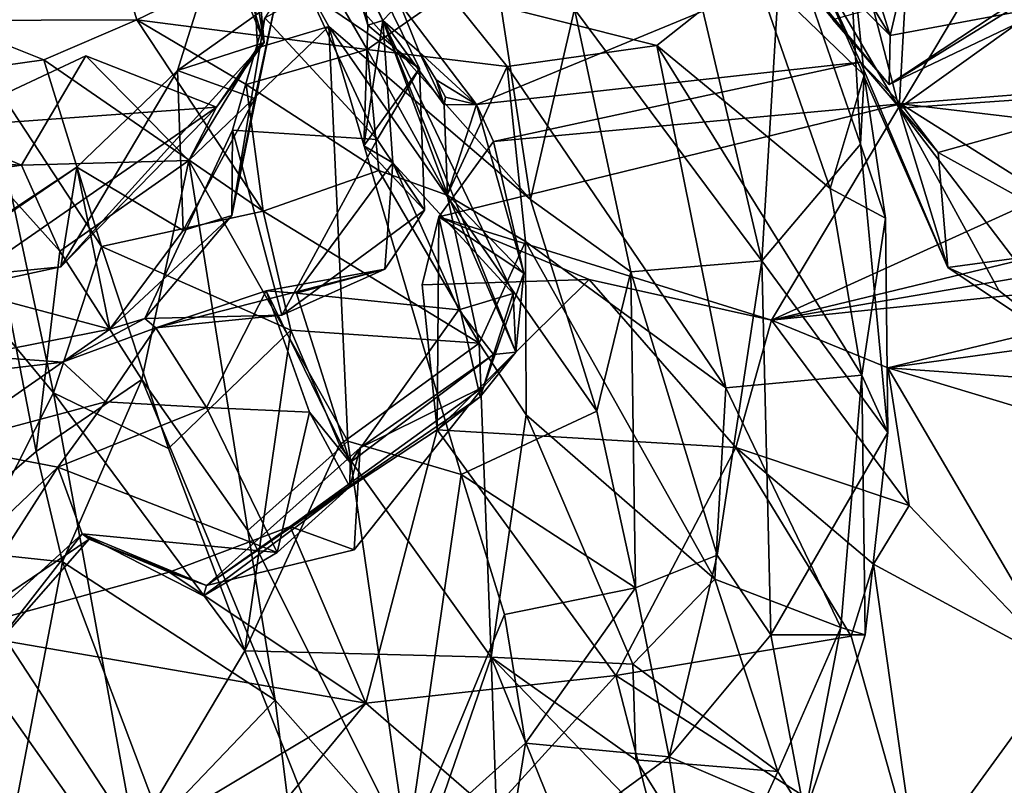
# Model space of a CAD drawing. Units: metres. Extents: x 18.8 to 32.3, y -5.2 to 8.3.
# Drawn here: x 27.1 to 27.8, y -3.1 to -2.6 of the extents above; entities that cross this region are included whole.
import ezdxf

# ---------------------------------------------------------------- set-up
doc = ezdxf.new("R2010")
doc.units = ezdxf.units.M

msp = doc.modelspace()

# ---------------------------------------------------------------- linework, layer by layer
at = {"layer": '1'}
for points in [[(26.81572, 1.07752, 7.97964), (26.81761, -3.84553, 8.04207), (29.34794, -5.07455, 8.06982)], [(26.81572, 1.07752, 7.97964), (29.34794, -5.07455, 8.06982), (30.13028, -3.62197, 8.06564)], [(26.81572, 1.07752, 7.97964), (30.13028, -3.62197, 8.06564), (31.76051, -3.49761, 8.02673)], [(31.77762, -2.55656, 8.01712), (26.81572, 1.07752, 7.97964), (31.76051, -3.49761, 8.02673)], [(27.22559, -2.3211, 1.96541), (27.21743, -2.41154, 2.15068), (27.26853, -2.5775, 2.0826)], [(27.2572, -2.45643, 1.96362), (27.22559, -2.3211, 1.96541), (27.26853, -2.5775, 2.0826)], [(27.5601, -2.3769, 1.84645), (27.50421, -2.55203, 1.81487), (27.64629, -2.74304, 1.66582)], [(27.5601, -2.3769, 1.84645), (27.64629, -2.74304, 1.66582), (27.66201, -2.48338, 1.78114)], [(27.65824, -2.4317, 2.92394), (27.55801, -2.38733, 2.73966), (27.74363, -2.57215, 2.82071)], [(27.74286, -2.60936, 2.74947), (27.55801, -2.38733, 2.73966), (27.7002, -2.56004, 2.64927)], [(27.74363, -2.57215, 2.82071), (27.55801, -2.38733, 2.73966), (27.74286, -2.60936, 2.74947)], [(27.21743, -2.41154, 2.15068), (27.23515, -2.49529, 2.16286), (27.26853, -2.5775, 2.0826)], [(27.65824, -2.4317, 2.92394), (27.74363, -2.57215, 2.82071), (27.69868, -2.42774, 2.95173)], [(27.68678, -2.51833, 3.12212), (27.69868, -2.42774, 2.95173), (27.75051, -2.62731, 2.99108)], [(27.75051, -2.62731, 2.99108), (27.69868, -2.42774, 2.95173), (27.75652, -2.51685, 2.86638)], [(27.69868, -2.42774, 2.95173), (27.74363, -2.57215, 2.82071), (27.75652, -2.51685, 2.86638)], [(27.02658, -2.56083, 1.49344), (26.98913, -2.49298, 1.36192), (27.13756, -2.44596, 1.34787)], [(27.02658, -2.56083, 1.49344), (27.13756, -2.44596, 1.34787), (27.1719, -2.56021, 1.50071)], [(27.1719, -2.56021, 1.50071), (27.13756, -2.44596, 1.34787), (27.29858, -2.49901, 1.46079)], [(27.30288, -2.54025, 2.49978), (27.31375, -2.44831, 2.69346), (27.38649, -2.59728, 2.65645)], [(27.31375, -2.44831, 2.69346), (27.34719, -2.56438, 2.80872), (27.38649, -2.59728, 2.65645)], [(27.31375, -2.44831, 2.69346), (27.33537, -2.47956, 2.8012), (27.34719, -2.56438, 2.80872)], [(27.26355, -2.58148, 1.95487), (27.2572, -2.45643, 1.96362), (27.26853, -2.5775, 2.0826)], [(27.2572, -2.45643, 1.96362), (27.26355, -2.58148, 1.95487), (27.31763, -2.5653, 1.93447)], [(27.2572, -2.45643, 1.96362), (27.31763, -2.5653, 1.93447), (27.47083, -2.69663, 1.90117)], [(27.2572, -2.45643, 1.96362), (27.47083, -2.69663, 1.90117), (27.43564, -2.46632, 1.9245)], [(27.43564, -2.46632, 1.9245), (27.47083, -2.69663, 1.90117), (27.50421, -2.55203, 1.81487)], [(27.71092, -2.47302, 1.63135), (27.72411, -2.60212, 1.63757), (27.64035, -2.5212, 1.57428)], [(27.71092, -2.47302, 1.63135), (27.66201, -2.48338, 1.78114), (27.72126, -2.65455, 1.69787)], [(27.71092, -2.47302, 1.63135), (27.72126, -2.65455, 1.69787), (27.72411, -2.60212, 1.63757)], [(27.32683, -2.49824, 2.87097), (27.34719, -2.56438, 2.80872), (27.33537, -2.47956, 2.8012)], [(27.66201, -2.48338, 1.78114), (27.64629, -2.74304, 1.66582), (27.72126, -2.65455, 1.69787)], [(27.75051, -2.62731, 2.99108), (27.75652, -2.51685, 2.86638), (27.83573, -2.48425, 2.83124)], [(27.75051, -2.62731, 2.99108), (27.83573, -2.48425, 2.83124), (27.92458, -2.50236, 2.85083)], [(27.2028, -2.59875, 2.19669), (27.23515, -2.49529, 2.16286), (27.27754, -2.54593, 2.27186)], [(27.23515, -2.49529, 2.16286), (27.2028, -2.59875, 2.19669), (27.26853, -2.5775, 2.0826)], [(27.1719, -2.56021, 1.50071), (27.29858, -2.49901, 1.46079), (27.34682, -2.58266, 1.51578)], [(27.34682, -2.58266, 1.51578), (27.29858, -2.49901, 1.46079), (27.40816, -2.53966, 1.50142)], [(27.35876, -2.56081, 2.93462), (27.32683, -2.49824, 2.87097), (27.33427, -2.50725, 2.91014)], [(27.35876, -2.56081, 2.93462), (27.34719, -2.56438, 2.80872), (27.32683, -2.49824, 2.87097)], [(27.74286, -2.60936, 2.74947), (27.7002, -2.56004, 2.64927), (27.90382, -2.50273, 2.69606)], [(27.74286, -2.60936, 2.74947), (27.90382, -2.50273, 2.69606), (27.85783, -2.53824, 2.76686)], [(27.75051, -2.62731, 2.99108), (27.92458, -2.50236, 2.85083), (28.08355, -2.60397, 2.94494)], [(27.35876, -2.56081, 2.93462), (27.33427, -2.50725, 2.91014), (27.37142, -2.54767, 2.9861)], [(27.74363, -2.57215, 2.82071), (27.87031, -2.5486, 2.80536), (27.75652, -2.51685, 2.86638)], [(27.68678, -2.51833, 3.12212), (27.42985, -2.62447, 3.15766), (27.37142, -2.54767, 2.9861)], [(27.56671, -2.57982, 1.54022), (27.40816, -2.53966, 1.50142), (27.64035, -2.5212, 1.57428)], [(27.7213, -2.59241, 3.28586), (27.42985, -2.62447, 3.15766), (27.68678, -2.51833, 3.12212)], [(27.69824, -2.68827, 1.58724), (27.56671, -2.57982, 1.54022), (27.64035, -2.5212, 1.57428)], [(27.69824, -2.68827, 1.58724), (27.64035, -2.5212, 1.57428), (27.72411, -2.60212, 1.63757)], [(27.68678, -2.51833, 3.12212), (27.75051, -2.62731, 2.99108), (27.78749, -2.74821, 3.25965)], [(27.7213, -2.59241, 3.28586), (27.68678, -2.51833, 3.12212), (27.78749, -2.74821, 3.25965)], [(27.35445, -2.65101, 2.54596), (27.26903, -2.55873, 2.46462), (27.30288, -2.54025, 2.49978)], [(27.30288, -2.54025, 2.49978), (27.38649, -2.59728, 2.65645), (27.35445, -2.65101, 2.54596)], [(27.34682, -2.58266, 1.51578), (27.40816, -2.53966, 1.50142), (27.45308, -2.5956, 1.48496)], [(27.45308, -2.5956, 1.48496), (27.40816, -2.53966, 1.50142), (27.56671, -2.57982, 1.54022)], [(27.87031, -2.5486, 2.80536), (27.74286, -2.60936, 2.74947), (27.85783, -2.53824, 2.76686)], [(27.2028, -2.59875, 2.19669), (27.27754, -2.54593, 2.27186), (27.26145, -2.62004, 2.24975)], [(27.26903, -2.55873, 2.46462), (27.24419, -2.70883, 2.37172), (27.27754, -2.54593, 2.27186)], [(27.27754, -2.54593, 2.27186), (27.24419, -2.70883, 2.37172), (27.26145, -2.62004, 2.24975)], [(27.35876, -2.56081, 2.93462), (27.37142, -2.54767, 2.9861), (27.38622, -2.58442, 3.09256)], [(27.37142, -2.54767, 2.9861), (27.42985, -2.62447, 3.15766), (27.38622, -2.58442, 3.09256)], [(27.47083, -2.69663, 1.90117), (27.54701, -2.75138, 1.74113), (27.50421, -2.55203, 1.81487)], [(27.50421, -2.55203, 1.81487), (27.54701, -2.75138, 1.74113), (27.64629, -2.74304, 1.66582)], [(27.74286, -2.60936, 2.74947), (27.87031, -2.5486, 2.80536), (27.74363, -2.57215, 2.82071)], [(27.10146, -2.59051, 1.52663), (27.02658, -2.56083, 1.49344), (27.1719, -2.56021, 1.50071)], [(27.05612, -2.59703, 1.50918), (27.02658, -2.56083, 1.49344), (27.10146, -2.59051, 1.52663)], [(27.10146, -2.59051, 1.52663), (27.1719, -2.56021, 1.50071), (27.26785, -2.70545, 1.35526)], [(27.26785, -2.70545, 1.35526), (27.1719, -2.56021, 1.50071), (27.25486, -2.60937, 1.44739)], [(27.1719, -2.56021, 1.50071), (27.34682, -2.58266, 1.51578), (27.25486, -2.60937, 1.44739)], [(27.24452, -2.64399, 2.46065), (27.24419, -2.70883, 2.37172), (27.26903, -2.55873, 2.46462)], [(27.24452, -2.64399, 2.46065), (27.26903, -2.55873, 2.46462), (27.35445, -2.65101, 2.54596)], [(27.35876, -2.56081, 2.93462), (27.36632, -2.66888, 2.84251), (27.34433, -2.65597, 2.84549)], [(27.34719, -2.56438, 2.80872), (27.35876, -2.56081, 2.93462), (27.34433, -2.65597, 2.84549)], [(27.36632, -2.66888, 2.84251), (27.35876, -2.56081, 2.93462), (27.45761, -2.76792, 2.91199)], [(27.35876, -2.56081, 2.93462), (27.40782, -2.69283, 3.05939), (27.45973, -2.81252, 3.0709)], [(27.45761, -2.76792, 2.91199), (27.35876, -2.56081, 2.93462), (27.45973, -2.81252, 3.0709)], [(27.38622, -2.58442, 3.09256), (27.40514, -2.6247, 3.11199), (27.35876, -2.56081, 2.93462)], [(27.40782, -2.69283, 3.05939), (27.35876, -2.56081, 2.93462), (27.40514, -2.6247, 3.11199)], [(27.26355, -2.58148, 1.95487), (27.21157, -2.66703, 1.91803), (27.31763, -2.5653, 1.93447)], [(27.21157, -2.66703, 1.91803), (27.33215, -2.88009, 1.77986), (27.31763, -2.5653, 1.93447)], [(27.33215, -2.88009, 1.77986), (27.41804, -2.90536, 1.75056), (27.31763, -2.5653, 1.93447)], [(27.47083, -2.69663, 1.90117), (27.31763, -2.5653, 1.93447), (27.52114, -2.8573, 1.81781)], [(27.31763, -2.5653, 1.93447), (27.41804, -2.90536, 1.75056), (27.52114, -2.8573, 1.81781)], [(27.34719, -2.56438, 2.80872), (27.34433, -2.65597, 2.84549), (27.38649, -2.59728, 2.65645)], [(27.26853, -2.5775, 2.0826), (27.11439, -2.74768, 2.13916), (27.23237, -2.62659, 1.98048)], [(27.11439, -2.74768, 2.13916), (27.26853, -2.5775, 2.0826), (27.2028, -2.59875, 2.19669)], [(27.26853, -2.5775, 2.0826), (27.23237, -2.62659, 1.98048), (27.26355, -2.58148, 1.95487)], [(27.23237, -2.62659, 1.98048), (27.21157, -2.66703, 1.91803), (27.26355, -2.58148, 1.95487)], [(27.34682, -2.58266, 1.51578), (27.35577, -2.67457, 1.43526), (27.25486, -2.60937, 1.44739)], [(27.45308, -2.5956, 1.48496), (27.40752, -2.69323, 1.44137), (27.34682, -2.58266, 1.51578)], [(27.34682, -2.58266, 1.51578), (27.40752, -2.69323, 1.44137), (27.35577, -2.67457, 1.43526)], [(27.39912, -2.60579, 3.15653), (27.38622, -2.58442, 3.09256), (27.42985, -2.62447, 3.15766)], [(27.39912, -2.60579, 3.15653), (27.40514, -2.6247, 3.11199), (27.38622, -2.58442, 3.09256)], [(27.45308, -2.5956, 1.48496), (27.56671, -2.57982, 1.54022), (27.61892, -2.83946, 1.37236)], [(27.61892, -2.83946, 1.37236), (27.56671, -2.57982, 1.54022), (27.7221, -2.83004, 1.49023)], [(27.56671, -2.57982, 1.54022), (27.69824, -2.68827, 1.58724), (27.7221, -2.83004, 1.49023)], [(27.01672, -2.64212, 2.04884), (27.08446, -2.6705, 1.89794), (27.13337, -2.58743, 1.95259)], [(27.01672, -2.64212, 2.04884), (27.13337, -2.58743, 1.95259), (27.23237, -2.62659, 1.98048)], [(27.05612, -2.59703, 1.50918), (27.10146, -2.59051, 1.52663), (27.14522, -2.73219, 1.42271)], [(27.13337, -2.58743, 1.95259), (27.08446, -2.6705, 1.89794), (27.21157, -2.66703, 1.91803)], [(27.14522, -2.73219, 1.42271), (27.10146, -2.59051, 1.52663), (27.26785, -2.70545, 1.35526)], [(27.13337, -2.58743, 1.95259), (27.21157, -2.66703, 1.91803), (27.23237, -2.62659, 1.98048)], [(27.7213, -2.59241, 3.28586), (27.4427, -2.65265, 3.26824), (27.42985, -2.62447, 3.15766)], [(27.4427, -2.65265, 3.26824), (27.7213, -2.59241, 3.28586), (27.75181, -2.62407, 3.37453)], [(27.78024, -2.66085, 3.32999), (27.7213, -2.59241, 3.28586), (27.78749, -2.74821, 3.25965)], [(27.75181, -2.62407, 3.37453), (27.7213, -2.59241, 3.28586), (27.78024, -2.66085, 3.32999)], [(27.10869, -2.84323, 1.32353), (26.99123, -2.70129, 1.42469), (27.05612, -2.59703, 1.50918)], [(27.10869, -2.84323, 1.32353), (27.05612, -2.59703, 1.50918), (27.14522, -2.73219, 1.42271)], [(27.1264, -2.67203, 2.24319), (27.11439, -2.74768, 2.13916), (27.2028, -2.59875, 2.19669)], [(27.20726, -2.72005, 2.28736), (27.1264, -2.67203, 2.24319), (27.2028, -2.59875, 2.19669)], [(27.20726, -2.72005, 2.28736), (27.2028, -2.59875, 2.19669), (27.26145, -2.62004, 2.24975)], [(27.34433, -2.65597, 2.84549), (27.39035, -2.70478, 2.68315), (27.38649, -2.59728, 2.65645)], [(27.39035, -2.70478, 2.68315), (27.35445, -2.65101, 2.54596), (27.38649, -2.59728, 2.65645)], [(27.40752, -2.69323, 1.44137), (27.45308, -2.5956, 1.48496), (27.46706, -2.72855, 1.39511)], [(27.46706, -2.72855, 1.39511), (27.45308, -2.5956, 1.48496), (27.61892, -2.83946, 1.37236)], [(27.39912, -2.60579, 3.15653), (27.40628, -2.61886, 3.17004), (27.40514, -2.6247, 3.11199)], [(27.40628, -2.61886, 3.17004), (27.39912, -2.60579, 3.15653), (27.42985, -2.62447, 3.15766)], [(27.69824, -2.68827, 1.58724), (27.72411, -2.60212, 1.63757), (27.74011, -2.71084, 1.63313)], [(27.72411, -2.60212, 1.63757), (27.72126, -2.65455, 1.69787), (27.74011, -2.71084, 1.63313)], [(27.75051, -2.62731, 2.99108), (28.08355, -2.60397, 2.94494), (27.90081, -2.82439, 3.20589)], [(27.35577, -2.67457, 1.43526), (27.26785, -2.70545, 1.35526), (27.25486, -2.60937, 1.44739)], [(27.24419, -2.70883, 2.37172), (27.20726, -2.72005, 2.28736), (27.26145, -2.62004, 2.24975)], [(27.40514, -2.6247, 3.11199), (27.40628, -2.61886, 3.17004), (27.42985, -2.62447, 3.15766)], [(27.75181, -2.62407, 3.37453), (27.84816, -2.61647, 3.40965), (27.86199, -2.6935, 3.6045)], [(27.75181, -2.62407, 3.37453), (27.86465, -2.6375, 3.37583), (27.84816, -2.61647, 3.40965)], [(27.04798, -2.75416, 2.13658), (27.01672, -2.64212, 2.04884), (27.23237, -2.62659, 1.98048)], [(27.04798, -2.75416, 2.13658), (27.23237, -2.62659, 1.98048), (27.11439, -2.74768, 2.13916)], [(27.40126, -2.70963, 3.38602), (27.4427, -2.65265, 3.26824), (27.75181, -2.62407, 3.37453)], [(27.65372, -2.78816, 3.77848), (27.40126, -2.70963, 3.38602), (27.75181, -2.62407, 3.37453)], [(27.40782, -2.69283, 3.05939), (27.40514, -2.6247, 3.11199), (27.42985, -2.62447, 3.15766)], [(27.40782, -2.69283, 3.05939), (27.42985, -2.62447, 3.15766), (27.46579, -2.75247, 3.15642)], [(27.46579, -2.75247, 3.15642), (27.42985, -2.62447, 3.15766), (27.4427, -2.65265, 3.26824)], [(27.65372, -2.78816, 3.77848), (27.75181, -2.62407, 3.37453), (27.86199, -2.6935, 3.6045)], [(27.78749, -2.74821, 3.25965), (27.75051, -2.62731, 2.99108), (27.82623, -2.7656, 3.15489)], [(27.82623, -2.7656, 3.15489), (27.75051, -2.62731, 2.99108), (27.90081, -2.82439, 3.20589)], [(27.75181, -2.62407, 3.37453), (27.78024, -2.66085, 3.32999), (27.86465, -2.6375, 3.37583)], [(27.86465, -2.6375, 3.37583), (27.78024, -2.66085, 3.32999), (27.90846, -2.73185, 3.32297)], [(27.01672, -2.64212, 2.04884), (27.02357, -2.6791, 1.96966), (27.08446, -2.6705, 1.89794)], [(27.17818, -2.78679, 2.53052), (27.24419, -2.70883, 2.37172), (27.24452, -2.64399, 2.46065)], [(27.17818, -2.78679, 2.53052), (27.24452, -2.64399, 2.46065), (27.282, -2.78445, 2.55687)], [(27.282, -2.78445, 2.55687), (27.24452, -2.64399, 2.46065), (27.35445, -2.65101, 2.54596)], [(27.282, -2.78445, 2.55687), (27.35445, -2.65101, 2.54596), (27.39035, -2.70478, 2.68315)], [(27.4427, -2.65265, 3.26824), (27.40126, -2.70963, 3.38602), (27.46579, -2.75247, 3.15642)], [(27.34433, -2.65597, 2.84549), (27.36632, -2.66888, 2.84251), (27.39035, -2.70478, 2.68315)], [(27.64629, -2.74304, 1.66582), (27.74207, -2.87356, 1.53904), (27.72126, -2.65455, 1.69787)], [(27.74011, -2.71084, 1.63313), (27.72126, -2.65455, 1.69787), (27.74207, -2.87356, 1.53904)], [(27.08446, -2.6705, 1.89794), (27.1135, -2.73585, 1.8686), (27.21157, -2.66703, 1.91803)], [(27.1135, -2.73585, 1.8686), (27.17591, -2.8332, 1.86047), (27.21157, -2.66703, 1.91803)], [(27.21157, -2.66703, 1.91803), (27.17591, -2.8332, 1.86047), (27.25635, -2.9478, 1.81386)], [(27.21157, -2.66703, 1.91803), (27.25635, -2.9478, 1.81386), (27.33215, -2.88009, 1.77986)], [(27.78024, -2.66085, 3.32999), (27.78749, -2.74821, 3.25965), (27.90846, -2.73185, 3.32297)], [(27.00407, -2.75563, 2.37473), (26.96243, -2.7804, 2.30065), (27.1264, -2.67203, 2.24319)], [(27.1264, -2.67203, 2.24319), (26.96243, -2.7804, 2.30065), (27.11439, -2.74768, 2.13916)], [(27.15161, -2.79497, 2.34307), (27.00407, -2.75563, 2.37473), (27.1264, -2.67203, 2.24319)], [(27.05316, -2.66883, 1.85951), (27.01113, -2.96058, 1.79025), (27.09559, -2.88783, 1.7855)], [(27.02357, -2.6791, 1.96966), (27.05316, -2.66883, 1.85951), (27.08446, -2.6705, 1.89794)], [(27.08446, -2.6705, 1.89794), (27.05316, -2.66883, 1.85951), (27.1135, -2.73585, 1.8686)], [(27.1135, -2.73585, 1.8686), (27.05316, -2.66883, 1.85951), (27.09559, -2.88783, 1.7855)], [(27.15161, -2.79497, 2.34307), (27.1264, -2.67203, 2.24319), (27.20726, -2.72005, 2.28736)], [(27.35577, -2.67457, 1.43526), (27.4319, -2.80575, 1.3879), (27.26785, -2.70545, 1.35526)], [(27.36632, -2.66888, 2.84251), (27.29312, -2.76767, 2.81815), (27.36023, -2.74957, 2.69543)], [(27.29312, -2.76767, 2.81815), (27.36632, -2.66888, 2.84251), (27.41632, -2.78041, 2.83833)], [(27.40752, -2.69323, 1.44137), (27.4319, -2.80575, 1.3879), (27.35577, -2.67457, 1.43526)], [(27.36632, -2.66888, 2.84251), (27.36023, -2.74957, 2.69543), (27.39035, -2.70478, 2.68315)], [(27.41632, -2.78041, 2.83833), (27.36632, -2.66888, 2.84251), (27.45761, -2.76792, 2.91199)], [(27.7221, -2.83004, 1.49023), (27.69824, -2.68827, 1.58724), (27.74011, -2.71084, 1.63313)], [(27.4319, -2.80575, 1.3879), (27.40752, -2.69323, 1.44137), (27.46706, -2.72855, 1.39511)], [(27.40782, -2.69283, 3.05939), (27.46579, -2.75247, 3.15642), (27.45973, -2.81252, 3.0709)], [(27.47083, -2.69663, 1.90117), (27.52114, -2.8573, 1.81781), (27.54701, -2.75138, 1.74113)], [(27.90729, -2.72698, 3.70683), (27.65372, -2.78816, 3.77848), (27.86199, -2.6935, 3.6045)], [(27.03954, -2.98013, 1.2564), (26.99123, -2.70129, 1.42469), (27.10869, -2.84323, 1.32353)], [(27.36023, -2.74957, 2.69543), (27.282, -2.78445, 2.55687), (27.39035, -2.70478, 2.68315)], [(27.26785, -2.70545, 1.35526), (27.28891, -2.79579, 1.31058), (27.14522, -2.73219, 1.42271)], [(27.15161, -2.79497, 2.34307), (27.20726, -2.72005, 2.28736), (27.24419, -2.70883, 2.37172)], [(27.17818, -2.78679, 2.53052), (27.15161, -2.79497, 2.34307), (27.24419, -2.70883, 2.37172)], [(27.28891, -2.79579, 1.31058), (27.26785, -2.70545, 1.35526), (27.4319, -2.80575, 1.3879)], [(27.40126, -2.70963, 3.38602), (27.38851, -2.76141, 3.49514), (27.3999, -2.8715, 3.47229)], [(27.38851, -2.76141, 3.49514), (27.40126, -2.70963, 3.38602), (27.51529, -2.75725, 3.61083)], [(27.40126, -2.70963, 3.38602), (27.3999, -2.8715, 3.47229), (27.43265, -2.84635, 3.34394)], [(27.40126, -2.70963, 3.38602), (27.43265, -2.84635, 3.34394), (27.46579, -2.75247, 3.15642)], [(27.51529, -2.75725, 3.61083), (27.40126, -2.70963, 3.38602), (27.65372, -2.78816, 3.77848)], [(27.7221, -2.83004, 1.49023), (27.74011, -2.71084, 1.63313), (27.74207, -2.87356, 1.53904)], [(27.65372, -2.78816, 3.77848), (27.90729, -2.72698, 3.70683), (28.08684, -2.71387, 3.79747)], [(28.07523, -2.74451, 3.87816), (27.65372, -2.78816, 3.77848), (28.08684, -2.71387, 3.79747)], [(27.10869, -2.84323, 1.32353), (27.14522, -2.73219, 1.42271), (27.19609, -2.88552, 1.36474)], [(27.19609, -2.88552, 1.36474), (27.14522, -2.73219, 1.42271), (27.28891, -2.79579, 1.31058)], [(27.4674, -2.86014, 1.36713), (27.4319, -2.80575, 1.3879), (27.46706, -2.72855, 1.39511)], [(27.4674, -2.86014, 1.36713), (27.46706, -2.72855, 1.39511), (27.61065, -2.98478, 1.28943)], [(27.61065, -2.98478, 1.28943), (27.46706, -2.72855, 1.39511), (27.61892, -2.83946, 1.37236)], [(27.90081, -2.82439, 3.20589), (27.90846, -2.73185, 3.32297), (27.78749, -2.74821, 3.25965)], [(27.1135, -2.73585, 1.8686), (27.09559, -2.88783, 1.7855), (27.17591, -2.8332, 1.86047)], [(26.96243, -2.7804, 2.30065), (27.04798, -2.75416, 2.13658), (27.11439, -2.74768, 2.13916)], [(27.18645, -2.79402, 2.62489), (27.282, -2.78445, 2.55687), (27.36023, -2.74957, 2.69543)], [(27.27006, -2.7658, 2.72237), (27.18645, -2.79402, 2.62489), (27.36023, -2.74957, 2.69543)], [(27.29312, -2.76767, 2.81815), (27.27006, -2.7658, 2.72237), (27.36023, -2.74957, 2.69543)], [(27.54701, -2.75138, 1.74113), (27.61238, -2.96643, 1.57962), (27.64629, -2.74304, 1.66582)], [(27.64629, -2.74304, 1.66582), (27.61238, -2.96643, 1.57962), (27.65318, -3.02696, 1.47502)], [(27.64629, -2.74304, 1.66582), (27.65318, -3.02696, 1.47502), (27.74207, -2.87356, 1.53904)], [(27.742, -2.82434, 3.97761), (27.65372, -2.78816, 3.77848), (28.07523, -2.74451, 3.87816)], [(28.0621, -2.78028, 3.98357), (27.742, -2.82434, 3.97761), (28.07523, -2.74451, 3.87816)], [(27.78749, -2.74821, 3.25965), (27.82623, -2.7656, 3.15489), (27.90081, -2.82439, 3.20589)], [(27.04829, -2.81531, 2.40636), (27.00407, -2.75563, 2.37473), (27.15161, -2.79497, 2.34307)], [(27.3999, -2.8715, 3.47229), (27.38851, -2.76141, 3.49514), (27.51529, -2.75725, 3.61083)], [(27.3999, -2.8715, 3.47229), (27.51529, -2.75725, 3.61083), (27.62662, -2.88471, 3.70252)], [(27.46579, -2.75247, 3.15642), (27.43265, -2.84635, 3.34394), (27.45973, -2.81252, 3.0709)], [(27.62662, -2.88471, 3.70252), (27.51529, -2.75725, 3.61083), (27.65372, -2.78816, 3.77848)], [(27.52114, -2.8573, 1.81781), (27.55043, -2.99125, 1.72642), (27.54701, -2.75138, 1.74113)], [(27.54701, -2.75138, 1.74113), (27.55043, -2.99125, 1.72642), (27.61238, -2.96643, 1.57962)], [(27.2248, -2.85452, 2.66227), (27.18645, -2.79402, 2.62489), (27.27006, -2.7658, 2.72237)], [(27.2248, -2.85452, 2.66227), (27.27006, -2.7658, 2.72237), (27.30305, -2.85812, 2.76684)], [(27.27006, -2.7658, 2.72237), (27.29312, -2.76767, 2.81815), (27.33387, -2.89625, 2.86153)], [(27.27006, -2.7658, 2.72237), (27.33387, -2.89625, 2.86153), (27.30305, -2.85812, 2.76684)], [(27.33387, -2.89625, 2.86153), (27.29312, -2.76767, 2.81815), (27.41632, -2.78041, 2.83833)], [(27.44263, -2.81433, 2.92496), (27.41632, -2.78041, 2.83833), (27.45761, -2.76792, 2.91199)], [(27.45973, -2.81252, 3.0709), (27.44263, -2.81433, 2.92496), (27.45761, -2.76792, 2.91199)], [(27.1156, -2.82, 2.50043), (27.15161, -2.79497, 2.34307), (27.17818, -2.78679, 2.53052)], [(27.18645, -2.79402, 2.62489), (27.1156, -2.82, 2.50043), (27.17818, -2.78679, 2.53052)], [(27.17818, -2.78679, 2.53052), (27.282, -2.78445, 2.55687), (27.18645, -2.79402, 2.62489)], [(27.33387, -2.89625, 2.86153), (27.41632, -2.78041, 2.83833), (27.44263, -2.81433, 2.92496)], [(28.12106, -2.85166, 4.16867), (27.742, -2.82434, 3.97761), (28.0621, -2.78028, 3.98357)], [(27.14817, -2.85019, 2.6207), (27.1156, -2.82, 2.50043), (27.18645, -2.79402, 2.62489)], [(27.14817, -2.85019, 2.6207), (27.18645, -2.79402, 2.62489), (27.2248, -2.85452, 2.66227)], [(27.62662, -2.88471, 3.70252), (27.65372, -2.78816, 3.77848), (27.75806, -2.92896, 3.92747)], [(27.65372, -2.78816, 3.77848), (27.742, -2.82434, 3.97761), (27.75806, -2.92896, 3.92747)], [(27.1156, -2.82, 2.50043), (27.04829, -2.81531, 2.40636), (27.15161, -2.79497, 2.34307)], [(27.19609, -2.88552, 1.36474), (27.28891, -2.79579, 1.31058), (27.25392, -3.03904, 1.29977)], [(27.25392, -3.03904, 1.29977), (27.28891, -2.79579, 1.31058), (27.3257, -2.88291, 1.27423)], [(27.3257, -2.88291, 1.27423), (27.28891, -2.79579, 1.31058), (27.4319, -2.80575, 1.3879)], [(27.441, -3.04393, 1.18826), (27.3257, -2.88291, 1.27423), (27.4319, -2.80575, 1.3879)], [(27.4674, -2.86014, 1.36713), (27.441, -3.04393, 1.18826), (27.4319, -2.80575, 1.3879)], [(26.95465, -2.83891, 2.55433), (27.04829, -2.81531, 2.40636), (27.1156, -2.82, 2.50043)], [(27.34138, -2.88501, 3.02249), (27.33387, -2.89625, 2.86153), (27.44263, -2.81433, 2.92496)], [(27.43516, -2.8388, 3.09231), (27.34138, -2.88501, 3.02249), (27.44263, -2.81433, 2.92496)], [(27.43265, -2.84635, 3.34394), (27.43516, -2.8388, 3.09231), (27.45973, -2.81252, 3.0709)], [(27.43516, -2.8388, 3.09231), (27.44263, -2.81433, 2.92496), (27.45973, -2.81252, 3.0709)], [(27.02537, -2.88306, 2.56022), (26.95465, -2.83891, 2.55433), (27.1156, -2.82, 2.50043)], [(27.02537, -2.88306, 2.56022), (27.1156, -2.82, 2.50043), (27.14817, -2.85019, 2.6207)], [(27.75806, -2.92896, 3.92747), (27.742, -2.82434, 3.97761), (27.87497, -3.05125, 4.11793)], [(27.87497, -3.05125, 4.11793), (27.742, -2.82434, 3.97761), (27.86954, -2.86282, 4.18582)], [(27.86954, -2.86282, 4.18582), (27.742, -2.82434, 3.97761), (28.12106, -2.85166, 4.16867)], [(27.70632, -3.0215, 1.32782), (27.61892, -2.83946, 1.37236), (27.7221, -2.83004, 1.49023)], [(27.70632, -3.0215, 1.32782), (27.7221, -2.83004, 1.49023), (27.72482, -3.02689, 1.3712)], [(27.72482, -3.02689, 1.3712), (27.7221, -2.83004, 1.49023), (27.74207, -2.87356, 1.53904)], [(27.17591, -2.8332, 1.86047), (27.09559, -2.88783, 1.7855), (27.11553, -2.97154, 1.74285)], [(27.17591, -2.8332, 1.86047), (27.11553, -2.97154, 1.74285), (27.27689, -3.07656, 1.7391)], [(27.17591, -2.8332, 1.86047), (27.27689, -3.07656, 1.7391), (27.25635, -2.9478, 1.81386)], [(27.28833, -2.94474, 3.40342), (27.33696, -2.96245, 3.13653), (27.43516, -2.8388, 3.09231)], [(27.28833, -2.94474, 3.40342), (27.43516, -2.8388, 3.09231), (27.43265, -2.84635, 3.34394)], [(27.33696, -2.96245, 3.13653), (27.34138, -2.88501, 3.02249), (27.43516, -2.8388, 3.09231)], [(27.70632, -3.0215, 1.32782), (27.61065, -2.98478, 1.28943), (27.61892, -2.83946, 1.37236)], [(27.17026, -3.18013, 1.13344), (27.03954, -2.98013, 1.2564), (27.10869, -2.84323, 1.32353)], [(27.17026, -3.18013, 1.13344), (27.10869, -2.84323, 1.32353), (27.25392, -3.03904, 1.29977)], [(27.10869, -2.84323, 1.32353), (27.19609, -2.88552, 1.36474), (27.25392, -3.03904, 1.29977)], [(27.3999, -2.8715, 3.47229), (27.28833, -2.94474, 3.40342), (27.43265, -2.84635, 3.34394)], [(27.11192, -2.89972, 2.79383), (27.02537, -2.88306, 2.56022), (27.14817, -2.85019, 2.6207)], [(27.11192, -2.89972, 2.79383), (27.14817, -2.85019, 2.6207), (27.2248, -2.85452, 2.66227)], [(27.27859, -2.96458, 2.89523), (27.11192, -2.89972, 2.79383), (27.2248, -2.85452, 2.66227)], [(27.27859, -2.96458, 2.89523), (27.2248, -2.85452, 2.66227), (27.30305, -2.85812, 2.76684)], [(27.27859, -2.96458, 2.89523), (27.30305, -2.85812, 2.76684), (27.33368, -2.91458, 2.90469)], [(27.30305, -2.85812, 2.76684), (27.33387, -2.89625, 2.86153), (27.33368, -2.91458, 2.90469)], [(27.41804, -2.90536, 1.75056), (27.55043, -2.99125, 1.72642), (27.52114, -2.8573, 1.81781)], [(27.54846, -3.04924, 1.29765), (27.441, -3.04393, 1.18826), (27.4674, -2.86014, 1.36713)], [(27.54846, -3.04924, 1.29765), (27.4674, -2.86014, 1.36713), (27.61065, -2.98478, 1.28943)], [(27.34568, -3.07897, 3.43795), (27.28833, -2.94474, 3.40342), (27.3999, -2.8715, 3.47229)], [(27.34568, -3.07897, 3.43795), (27.3999, -2.8715, 3.47229), (27.53549, -3.0579, 3.5892)], [(27.53549, -3.0579, 3.5892), (27.3999, -2.8715, 3.47229), (27.62662, -2.88471, 3.70252)], [(27.65318, -3.02696, 1.47502), (27.72482, -3.02689, 1.3712), (27.74207, -2.87356, 1.53904)], [(27.00571, -3.00092, 2.79441), (27.02537, -2.88306, 2.56022), (27.11192, -2.89972, 2.79383)], [(27.441, -3.04393, 1.18826), (27.25392, -3.03904, 1.29977), (27.3257, -2.88291, 1.27423)], [(27.25635, -2.9478, 1.81386), (27.37704, -3.18987, 1.5667), (27.33215, -2.88009, 1.77986)], [(27.33215, -2.88009, 1.77986), (27.37704, -3.18987, 1.5667), (27.41804, -2.90536, 1.75056)], [(27.01113, -2.96058, 1.79025), (27.11553, -2.97154, 1.74285), (27.09559, -2.88783, 1.7855)], [(27.22479, -2.98954, 3.1916), (27.33368, -2.91458, 2.90469), (27.34138, -2.88501, 3.02249)], [(27.22479, -2.98954, 3.1916), (27.34138, -2.88501, 3.02249), (27.33696, -2.96245, 3.13653)], [(27.33368, -2.91458, 2.90469), (27.33387, -2.89625, 2.86153), (27.34138, -2.88501, 3.02249)], [(27.53549, -3.0579, 3.5892), (27.62662, -2.88471, 3.70252), (27.71402, -3.02796, 3.83028)], [(27.73107, -2.97337, 3.92544), (27.71402, -3.02796, 3.83028), (27.62662, -2.88471, 3.70252)], [(27.73107, -2.97337, 3.92544), (27.62662, -2.88471, 3.70252), (27.75806, -2.92896, 3.92747)], [(27.00571, -3.00092, 2.79441), (27.11192, -2.89972, 2.79383), (27.00849, -3.06116, 2.95635)], [(27.00849, -3.06116, 2.95635), (27.11192, -2.89972, 2.79383), (27.13053, -2.95029, 3.00921)], [(27.27859, -2.96458, 2.89523), (27.13053, -2.95029, 3.00921), (27.11192, -2.89972, 2.79383)], [(27.37704, -3.18987, 1.5667), (27.45101, -3.01157, 1.67708), (27.41804, -2.90536, 1.75056)], [(27.41804, -2.90536, 1.75056), (27.45101, -3.01157, 1.67708), (27.55043, -2.99125, 1.72642)], [(27.33368, -2.91458, 2.90469), (27.22266, -2.99733, 3.11133), (27.27859, -2.96458, 2.89523)], [(27.22479, -2.98954, 3.1916), (27.22266, -2.99733, 3.11133), (27.33368, -2.91458, 2.90469)], [(27.75806, -2.92896, 3.92747), (27.87497, -3.05125, 4.11793), (27.73107, -2.97337, 3.92544)], [(27.06063, -3.03953, 3.18608), (27.00849, -3.06116, 2.95635), (27.13053, -2.95029, 3.00921)], [(27.06063, -3.03953, 3.18608), (27.13053, -2.95029, 3.00921), (27.13586, -2.9543, 3.29841)], [(27.13586, -2.9543, 3.29841), (27.13053, -2.95029, 3.00921), (27.22479, -2.98954, 3.1916)], [(27.13053, -2.95029, 3.00921), (27.27859, -2.96458, 2.89523), (27.22266, -2.99733, 3.11133)], [(27.13053, -2.95029, 3.00921), (27.22266, -2.99733, 3.11133), (27.22479, -2.98954, 3.1916)], [(27.19659, -2.97955, 3.35434), (27.22479, -2.98954, 3.1916), (27.28833, -2.94474, 3.40342)], [(27.34568, -3.07897, 3.43795), (27.19659, -2.97955, 3.35434), (27.28833, -2.94474, 3.40342)], [(27.22479, -2.98954, 3.1916), (27.33696, -2.96245, 3.13653), (27.28833, -2.94474, 3.40342)], [(27.25635, -2.9478, 1.81386), (27.27689, -3.07656, 1.7391), (27.37704, -3.18987, 1.5667)], [(27.03161, -3.02461, 3.34171), (27.06063, -3.03953, 3.18608), (27.13586, -2.9543, 3.29841)], [(27.03161, -3.02461, 3.34171), (27.13586, -2.9543, 3.29841), (27.19659, -2.97955, 3.35434)], [(27.19659, -2.97955, 3.35434), (27.13586, -2.9543, 3.29841), (27.22479, -2.98954, 3.1916)], [(27.11553, -2.97154, 1.74285), (27.01113, -2.96058, 1.79025), (27.07503, -3.18248, 1.60804)], [(27.55043, -2.99125, 1.72642), (27.57607, -3.11971, 1.58392), (27.61238, -2.96643, 1.57962)], [(27.61238, -2.96643, 1.57962), (27.57607, -3.11971, 1.58392), (27.65318, -3.02696, 1.47502)], [(27.11553, -2.97154, 1.74285), (27.07503, -3.18248, 1.60804), (27.1897, -3.16785, 1.59055)], [(27.11553, -2.97154, 1.74285), (27.1897, -3.16785, 1.59055), (27.27689, -3.07656, 1.7391)], [(27.76364, -3.20428, 3.96134), (27.71402, -3.02796, 3.83028), (27.73107, -2.97337, 3.92544)], [(27.76364, -3.20428, 3.96134), (27.73107, -2.97337, 3.92544), (27.87497, -3.05125, 4.11793)], [(27.03161, -3.02461, 3.34171), (27.19659, -2.97955, 3.35434), (27.34568, -3.07897, 3.43795)], [(27.06653, -3.23117, 1.12538), (27.03954, -2.98013, 1.2564), (27.17026, -3.18013, 1.13344)], [(27.54846, -3.04924, 1.29765), (27.61065, -2.98478, 1.28943), (27.65849, -3.1307, 1.25316)], [(27.65849, -3.1307, 1.25316), (27.61065, -2.98478, 1.28943), (27.70632, -3.0215, 1.32782)], [(27.45101, -3.01157, 1.67708), (27.46689, -3.10928, 1.58257), (27.55043, -2.99125, 1.72642)], [(27.46689, -3.10928, 1.58257), (27.57607, -3.11971, 1.58392), (27.55043, -2.99125, 1.72642)], [(27.37704, -3.18987, 1.5667), (27.46689, -3.10928, 1.58257), (27.45101, -3.01157, 1.67708)], [(27.082, -3.25187, 3.46846), (27.03161, -3.02461, 3.34171), (27.15187, -3.19507, 3.44555)], [(27.15187, -3.19507, 3.44555), (27.03161, -3.02461, 3.34171), (27.34568, -3.07897, 3.43795)], [(27.65849, -3.1307, 1.25316), (27.70632, -3.0215, 1.32782), (27.67891, -3.16363, 1.29681)], [(27.70632, -3.0215, 1.32782), (27.72482, -3.02689, 1.3712), (27.67891, -3.16363, 1.29681)], [(27.76364, -3.20428, 3.96134), (27.53549, -3.0579, 3.5892), (27.71402, -3.02796, 3.83028)], [(27.57607, -3.11971, 1.58392), (27.67891, -3.16363, 1.29681), (27.65318, -3.02696, 1.47502)], [(27.67891, -3.16363, 1.29681), (27.72482, -3.02689, 1.3712), (27.65318, -3.02696, 1.47502)], [(27.35525, -3.29263, 1.18089), (27.17026, -3.18013, 1.13344), (27.25392, -3.03904, 1.29977)], [(27.35525, -3.29263, 1.18089), (27.25392, -3.03904, 1.29977), (27.441, -3.04393, 1.18826)], [(27.35525, -3.29263, 1.18089), (27.441, -3.04393, 1.18826), (27.44917, -3.28841, 1.13791)], [(27.44917, -3.28841, 1.13791), (27.441, -3.04393, 1.18826), (27.5405, -3.29033, 1.15967)], [(27.61537, -3.2251, 1.2443), (27.441, -3.04393, 1.18826), (27.55066, -3.12191, 1.23731)], [(27.5405, -3.29033, 1.15967), (27.441, -3.04393, 1.18826), (27.61537, -3.2251, 1.2443)], [(27.55066, -3.12191, 1.23731), (27.441, -3.04393, 1.18826), (27.54846, -3.04924, 1.29765)], [(27.55066, -3.12191, 1.23731), (27.54846, -3.04924, 1.29765), (27.65849, -3.1307, 1.25316)], [(27.76364, -3.20428, 3.96134), (27.87497, -3.05125, 4.11793), (27.91767, -3.09531, 4.17651)], [(27.44118, -3.16167, 3.55096), (27.34568, -3.07897, 3.43795), (27.53549, -3.0579, 3.5892)], [(27.44118, -3.16167, 3.55096), (27.53549, -3.0579, 3.5892), (27.5674, -3.18138, 3.67777)], [(27.5674, -3.18138, 3.67777), (27.53549, -3.0579, 3.5892), (27.76364, -3.20428, 3.96134)], [(27.27689, -3.07656, 1.7391), (27.1897, -3.16785, 1.59055), (27.29955, -3.25579, 1.5483)], [(27.29955, -3.25579, 1.5483), (27.37704, -3.18987, 1.5667), (27.27689, -3.07656, 1.7391)], [(27.28407, -3.15344, 3.46069), (27.15187, -3.19507, 3.44555), (27.34568, -3.07897, 3.43795)], [(27.28407, -3.15344, 3.46069), (27.34568, -3.07897, 3.43795), (27.44118, -3.16167, 3.55096)], [(27.91768, -3.3154, 4.30726), (27.76364, -3.20428, 3.96134), (27.91767, -3.09531, 4.17651)], [(27.37704, -3.18987, 1.5667), (27.45043, -3.21133, 1.45956), (27.46689, -3.10928, 1.58257)], [(27.46689, -3.10928, 1.58257), (27.45043, -3.21133, 1.45956), (27.57607, -3.11971, 1.58392)], [(27.57607, -3.11971, 1.58392), (27.45043, -3.21133, 1.45956), (27.59402, -3.23657, 1.37845)], [(27.61537, -3.2251, 1.2443), (27.55066, -3.12191, 1.23731), (27.65849, -3.1307, 1.25316)], [(27.57607, -3.11971, 1.58392), (27.59402, -3.23657, 1.37845), (27.67891, -3.16363, 1.29681)], [(27.61537, -3.2251, 1.2443), (27.65849, -3.1307, 1.25316), (27.67891, -3.16363, 1.29681)]]:
    msp.add_3dface(points, dxfattribs=at)

doc.saveas('drawing.dxf')
